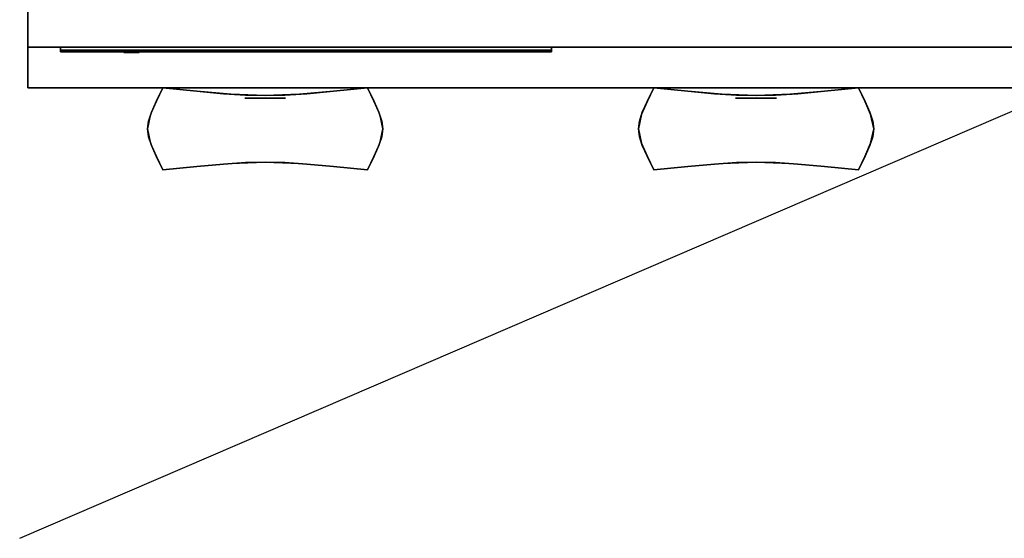
# Model space of a CAD drawing. Extents: x -43 to 43, y -18.5 to 18.5.
# Drawn here: x -43 to -31, y -18.5 to -12.2 of the extents above; entities that cross this region are included whole.
import ezdxf

# ---------------------------------------------------------------- set-up
doc = ezdxf.new("R2010")
doc.units = 0
doc.layers.get('DEFPOINTS').update_dxf_attribs({"linetype": 'CONTINUOUS'})
for name, color, linetype in [('3D-BLACK', 250, 'CONTINUOUS'), ('3D-CHROME', 254, 'CONTINUOUS'), ('3D-FLAT', 7, 'CONTINUOUS'), ('3D-LOGO-SS', 4, 'CONTINUOUS'), ('3D-NON', 43, 'CONTINUOUS'), ('3D-RED', 1, 'CONTINUOUS')]:
    doc.layers.add(name, color=color, linetype=linetype)

msp = doc.modelspace()

# ---------------------------------------------------------------- linework, layer by layer
at = {"layer": '3D-BLACK'}
for points in [[(-7.1, 18.5, 34.5), (-42.9, 18.5, 34.5), (-42.9, -12.5, 34.5), (-7.1, -12.5, 34.5)], [(-41.417, -12.5, 32.5), (-41.417, -12.5, 33.5), (-38.417, -12.5, 33.5), (-38.417, -12.5, 32.5)], [(-35.45, -12.5, 32.5), (-35.45, -12.5, 33.5), (-32.45, -12.5, 33.5), (-32.45, -12.5, 32.5)], [(-42.5, -12.54, 31.21), (-36.5, -12.54, 31.21), (-36.5, -12.54, 32.29), (-42.5, -12.54, 32.29)]]:
    msp.add_3dface(points, dxfattribs=at)
at = {"layer": '3D-CHROME', "extrusion": (0, -1, 0)}
for centre in [(-40, 29.5, 13.125), (-34, 29.5, 13.125)]:
    msp.add_circle(centre, 0.25, dxfattribs=at)
at = {"layer": '3D-CHROME'}
for points in [[(-41.332, -13.166, 29.25), (-41.332, -13.166, 29.75), (-41.25, -13, 29.75), (-41.25, -13, 29.25)], [(-40.835, -13.041, 29.25), (-40.835, -13.041, 29.75), (-41.25, -13, 29.75), (-41.25, -13, 29.25)], [(-40.508, -13.07, 29.25), (-40.508, -13.07, 29.75), (-40.835, -13.041, 29.75), (-40.835, -13.041, 29.25)], [(-40.239, -13.088, 29.25), (-40.239, -13.088, 29.75), (-40.508, -13.07, 29.75), (-40.508, -13.07, 29.25)], [(-40, -13.094, 29.25), (-40, -13.094, 29.75), (-40.239, -13.088, 29.75), (-40.239, -13.088, 29.25)], [(-39.761, -13.088, 29.25), (-39.761, -13.088, 29.75), (-40, -13.094, 29.75), (-40, -13.094, 29.25)], [(-39.492, -13.07, 29.25), (-39.492, -13.07, 29.75), (-39.761, -13.088, 29.75), (-39.761, -13.088, 29.25)], [(-39.165, -13.041, 29.25), (-39.165, -13.041, 29.75), (-39.492, -13.07, 29.75), (-39.492, -13.07, 29.25)], [(-38.75, -13, 29.25), (-38.75, -13, 29.75), (-39.165, -13.041, 29.75), (-39.165, -13.041, 29.25)], [(-38.75, -13, 29.25), (-38.75, -13, 29.75), (-38.668, -13.166, 29.75), (-38.668, -13.166, 29.25)], [(-35.332, -13.166, 29.25), (-35.332, -13.166, 29.75), (-35.25, -13, 29.75), (-35.25, -13, 29.25)], [(-34.835, -13.041, 29.25), (-34.835, -13.041, 29.75), (-35.25, -13, 29.75), (-35.25, -13, 29.25)], [(-34.508, -13.07, 29.25), (-34.508, -13.07, 29.75), (-34.835, -13.041, 29.75), (-34.835, -13.041, 29.25)], [(-34.239, -13.088, 29.25), (-34.239, -13.088, 29.75), (-34.508, -13.07, 29.75), (-34.508, -13.07, 29.25)], [(-34, -13.094, 29.25), (-34, -13.094, 29.75), (-34.239, -13.088, 29.75), (-34.239, -13.088, 29.25)], [(-33.761, -13.088, 29.25), (-33.761, -13.088, 29.75), (-34, -13.094, 29.75), (-34, -13.094, 29.25)], [(-33.492, -13.07, 29.25), (-33.492, -13.07, 29.75), (-33.761, -13.088, 29.75), (-33.761, -13.088, 29.25)], [(-33.165, -13.041, 29.25), (-33.165, -13.041, 29.75), (-33.492, -13.07, 29.75), (-33.492, -13.07, 29.25)], [(-32.75, -13, 29.25), (-32.75, -13, 29.75), (-33.165, -13.041, 29.75), (-33.165, -13.041, 29.25)], [(-32.75, -13, 29.25), (-32.75, -13, 29.75), (-32.668, -13.166, 29.75), (-32.668, -13.166, 29.25)], [(-41.391, -13.297, 29.25), (-41.391, -13.297, 29.75), (-41.332, -13.166, 29.75), (-41.332, -13.166, 29.25)], [(-38.668, -13.166, 29.25), (-38.668, -13.166, 29.75), (-38.609, -13.297, 29.75), (-38.609, -13.297, 29.25)], [(-35.391, -13.297, 29.25), (-35.391, -13.297, 29.75), (-35.332, -13.166, 29.75), (-35.332, -13.166, 29.25)], [(-32.668, -13.166, 29.25), (-32.668, -13.166, 29.75), (-32.609, -13.297, 29.75), (-32.609, -13.297, 29.25)], [(-41.426, -13.404, 29.25), (-41.426, -13.404, 29.75), (-41.391, -13.297, 29.75), (-41.391, -13.297, 29.25)], [(-38.609, -13.297, 29.25), (-38.609, -13.297, 29.75), (-38.574, -13.404, 29.75), (-38.574, -13.404, 29.25)], [(-35.426, -13.404, 29.25), (-35.426, -13.404, 29.75), (-35.391, -13.297, 29.75), (-35.391, -13.297, 29.25)], [(-32.609, -13.297, 29.25), (-32.609, -13.297, 29.75), (-32.574, -13.404, 29.75), (-32.574, -13.404, 29.25)], [(-41.438, -13.5, 29.25), (-41.438, -13.5, 29.75), (-41.426, -13.404, 29.75), (-41.426, -13.404, 29.25)], [(-38.574, -13.404, 29.25), (-38.574, -13.404, 29.75), (-38.562, -13.5, 29.75), (-38.562, -13.5, 29.25)], [(-35.438, -13.5, 29.25), (-35.438, -13.5, 29.75), (-35.426, -13.404, 29.75), (-35.426, -13.404, 29.25)], [(-32.574, -13.404, 29.25), (-32.574, -13.404, 29.75), (-32.562, -13.5, 29.75), (-32.562, -13.5, 29.25)], [(-41.426, -13.596, 29.25), (-41.426, -13.596, 29.75), (-41.438, -13.5, 29.75), (-41.438, -13.5, 29.25)], [(-41.391, -13.703, 29.25), (-41.391, -13.703, 29.75), (-41.426, -13.596, 29.75), (-41.426, -13.596, 29.25)], [(-38.574, -13.596, 29.25), (-38.574, -13.596, 29.75), (-38.609, -13.703, 29.75), (-38.609, -13.703, 29.25)], [(-38.562, -13.5, 29.25), (-38.562, -13.5, 29.75), (-38.574, -13.596, 29.75), (-38.574, -13.596, 29.25)], [(-35.426, -13.596, 29.25), (-35.426, -13.596, 29.75), (-35.438, -13.5, 29.75), (-35.438, -13.5, 29.25)], [(-35.391, -13.703, 29.25), (-35.391, -13.703, 29.75), (-35.426, -13.596, 29.75), (-35.426, -13.596, 29.25)], [(-32.574, -13.596, 29.25), (-32.574, -13.596, 29.75), (-32.609, -13.703, 29.75), (-32.609, -13.703, 29.25)], [(-32.562, -13.5, 29.25), (-32.562, -13.5, 29.75), (-32.574, -13.596, 29.75), (-32.574, -13.596, 29.25)], [(-41.332, -13.834, 29.25), (-41.332, -13.834, 29.75), (-41.391, -13.703, 29.75), (-41.391, -13.703, 29.25)], [(-38.609, -13.703, 29.25), (-38.609, -13.703, 29.75), (-38.668, -13.834, 29.75), (-38.668, -13.834, 29.25)], [(-35.332, -13.834, 29.25), (-35.332, -13.834, 29.75), (-35.391, -13.703, 29.75), (-35.391, -13.703, 29.25)], [(-32.609, -13.703, 29.25), (-32.609, -13.703, 29.75), (-32.668, -13.834, 29.75), (-32.668, -13.834, 29.25)], [(-41.25, -14, 29.25), (-41.25, -14, 29.75), (-41.332, -13.834, 29.75), (-41.332, -13.834, 29.25)], [(-38.668, -13.834, 29.25), (-38.668, -13.834, 29.75), (-38.75, -14, 29.75), (-38.75, -14, 29.25)], [(-35.25, -14, 29.25), (-35.25, -14, 29.75), (-35.332, -13.834, 29.75), (-35.332, -13.834, 29.25)], [(-32.668, -13.834, 29.25), (-32.668, -13.834, 29.75), (-32.75, -14, 29.75), (-32.75, -14, 29.25)], [(-40.835, -13.959, 29.25), (-40.835, -13.959, 29.75), (-40.508, -13.93, 29.75), (-40.508, -13.93, 29.25)], [(-40.508, -13.93, 29.25), (-40.508, -13.93, 29.75), (-40.239, -13.912, 29.75), (-40.239, -13.912, 29.25)], [(-40.239, -13.912, 29.25), (-40.239, -13.912, 29.75), (-40, -13.906, 29.75), (-40, -13.906, 29.25)], [(-40, -13.906, 29.25), (-40, -13.906, 29.75), (-39.761, -13.912, 29.75), (-39.761, -13.912, 29.25)], [(-39.761, -13.912, 29.25), (-39.761, -13.912, 29.75), (-39.492, -13.93, 29.75), (-39.492, -13.93, 29.25)], [(-39.492, -13.93, 29.25), (-39.492, -13.93, 29.75), (-39.165, -13.959, 29.75), (-39.165, -13.959, 29.25)], [(-34.835, -13.959, 29.25), (-34.835, -13.959, 29.75), (-34.508, -13.93, 29.75), (-34.508, -13.93, 29.25)], [(-34.508, -13.93, 29.25), (-34.508, -13.93, 29.75), (-34.239, -13.912, 29.75), (-34.239, -13.912, 29.25)], [(-34.239, -13.912, 29.25), (-34.239, -13.912, 29.75), (-34, -13.906, 29.75), (-34, -13.906, 29.25)], [(-34, -13.906, 29.25), (-34, -13.906, 29.75), (-33.761, -13.912, 29.75), (-33.761, -13.912, 29.25)], [(-33.761, -13.912, 29.25), (-33.761, -13.912, 29.75), (-33.492, -13.93, 29.75), (-33.492, -13.93, 29.25)], [(-33.492, -13.93, 29.25), (-33.492, -13.93, 29.75), (-33.165, -13.959, 29.75), (-33.165, -13.959, 29.25)], [(-41.25, -14, 29.25), (-41.25, -14, 29.75), (-40.835, -13.959, 29.75), (-40.835, -13.959, 29.25)], [(-39.165, -13.959, 29.25), (-39.165, -13.959, 29.75), (-38.75, -14, 29.75), (-38.75, -14, 29.25)], [(-35.25, -14, 29.25), (-35.25, -14, 29.75), (-34.835, -13.959, 29.75), (-34.835, -13.959, 29.25)], [(-33.165, -13.959, 29.25), (-33.165, -13.959, 29.75), (-32.75, -14, 29.75), (-32.75, -14, 29.25)]]:
    msp.add_3dface(points, dxfattribs=at)
for points, invisible_edges in [([(-41.329, -13.161, 29.75), (-40.902, -13.196, 29.75), (-40.834, -13.041, 29.75), (-41.25, -13, 29.75)], 3), ([(-41.329, -13.161, 29.25), (-40.902, -13.196, 29.25), (-40.834, -13.041, 29.25), (-41.25, -13, 29.25)], 3), ([(-40.902, -13.196, 29.75), (-40.456, -13.226, 29.75), (-40.418, -13.076, 29.75), (-40.834, -13.041, 29.75)], 11), ([(-40.902, -13.196, 29.25), (-40.456, -13.226, 29.25), (-40.418, -13.076, 29.25), (-40.834, -13.041, 29.25)], 11), ([(-40.456, -13.226, 29.75), (-40, -13.241, 29.75), (-40, -13.094, 29.75), (-40.418, -13.076, 29.75)], 11), ([(-40.456, -13.226, 29.25), (-40, -13.241, 29.25), (-40, -13.094, 29.25), (-40.418, -13.076, 29.25)], 11), ([(-40, -13.241, 29.75), (-39.544, -13.226, 29.75), (-39.582, -13.076, 29.75), (-40, -13.094, 29.75)], 11), ([(-40, -13.241, 29.25), (-39.544, -13.226, 29.25), (-39.582, -13.076, 29.25), (-40, -13.094, 29.25)], 11), ([(-39.544, -13.226, 29.75), (-39.098, -13.196, 29.75), (-39.166, -13.041, 29.75), (-39.582, -13.076, 29.75)], 11), ([(-39.544, -13.226, 29.25), (-39.098, -13.196, 29.25), (-39.166, -13.041, 29.25), (-39.582, -13.076, 29.25)], 11), ([(-39.098, -13.196, 29.75), (-38.671, -13.161, 29.75), (-38.75, -13, 29.75), (-39.166, -13.041, 29.75)], 9), ([(-39.098, -13.196, 29.25), (-38.671, -13.161, 29.25), (-38.75, -13, 29.25), (-39.166, -13.041, 29.25)], 9), ([(-35.329, -13.161, 29.75), (-34.902, -13.196, 29.75), (-34.834, -13.041, 29.75), (-35.25, -13, 29.75)], 3), ([(-35.329, -13.161, 29.25), (-34.902, -13.196, 29.25), (-34.834, -13.041, 29.25), (-35.25, -13, 29.25)], 3), ([(-34.902, -13.196, 29.75), (-34.456, -13.226, 29.75), (-34.418, -13.076, 29.75), (-34.834, -13.041, 29.75)], 11), ([(-34.902, -13.196, 29.25), (-34.456, -13.226, 29.25), (-34.418, -13.076, 29.25), (-34.834, -13.041, 29.25)], 11), ([(-34.456, -13.226, 29.75), (-34, -13.241, 29.75), (-34, -13.094, 29.75), (-34.418, -13.076, 29.75)], 11), ([(-34.456, -13.226, 29.25), (-34, -13.241, 29.25), (-34, -13.094, 29.25), (-34.418, -13.076, 29.25)], 11), ([(-34, -13.241, 29.75), (-33.544, -13.226, 29.75), (-33.582, -13.076, 29.75), (-34, -13.094, 29.75)], 11), ([(-34, -13.241, 29.25), (-33.544, -13.226, 29.25), (-33.582, -13.076, 29.25), (-34, -13.094, 29.25)], 11), ([(-33.544, -13.226, 29.75), (-33.098, -13.196, 29.75), (-33.166, -13.041, 29.75), (-33.582, -13.076, 29.75)], 11), ([(-33.544, -13.226, 29.25), (-33.098, -13.196, 29.25), (-33.166, -13.041, 29.25), (-33.582, -13.076, 29.25)], 11), ([(-33.098, -13.196, 29.75), (-32.671, -13.161, 29.75), (-32.75, -13, 29.75), (-33.166, -13.041, 29.75)], 9), ([(-33.098, -13.196, 29.25), (-32.671, -13.161, 29.25), (-32.75, -13, 29.25), (-33.166, -13.041, 29.25)], 9), ([(-41.4, -13.325, 29.75), (-40.962, -13.345, 29.75), (-40.902, -13.196, 29.75), (-41.329, -13.161, 29.75)], 7), ([(-41.4, -13.325, 29.25), (-40.962, -13.345, 29.25), (-40.902, -13.196, 29.25), (-41.329, -13.161, 29.25)], 7), ([(-40.962, -13.345, 29.75), (-40.49, -13.362, 29.75), (-40.456, -13.226, 29.75), (-40.902, -13.196, 29.75)], 15), ([(-40.962, -13.345, 29.25), (-40.49, -13.362, 29.25), (-40.456, -13.226, 29.25), (-40.902, -13.196, 29.25)], 15), ([(-40.49, -13.362, 29.75), (-40, -13.371, 29.75), (-40, -13.241, 29.75), (-40.456, -13.226, 29.75)], 15), ([(-40.49, -13.362, 29.25), (-40, -13.371, 29.25), (-40, -13.241, 29.25), (-40.456, -13.226, 29.25)], 15), ([(-40, -13.371, 29.75), (-39.51, -13.362, 29.75), (-39.544, -13.226, 29.75), (-40, -13.241, 29.75)], 15), ([(-40, -13.371, 29.25), (-39.51, -13.362, 29.25), (-39.544, -13.226, 29.25), (-40, -13.241, 29.25)], 15), ([(-39.51, -13.362, 29.75), (-39.038, -13.345, 29.75), (-39.098, -13.196, 29.75), (-39.544, -13.226, 29.75)], 15), ([(-39.51, -13.362, 29.25), (-39.038, -13.345, 29.25), (-39.098, -13.196, 29.25), (-39.544, -13.226, 29.25)], 15), ([(-39.038, -13.345, 29.75), (-38.6, -13.325, 29.75), (-38.671, -13.161, 29.75), (-39.098, -13.196, 29.75)], 13), ([(-39.038, -13.345, 29.25), (-38.6, -13.325, 29.25), (-38.671, -13.161, 29.25), (-39.098, -13.196, 29.25)], 13), ([(-35.4, -13.325, 29.75), (-34.962, -13.345, 29.75), (-34.902, -13.196, 29.75), (-35.329, -13.161, 29.75)], 7), ([(-35.4, -13.325, 29.25), (-34.962, -13.345, 29.25), (-34.902, -13.196, 29.25), (-35.329, -13.161, 29.25)], 7), ([(-34.962, -13.345, 29.75), (-34.49, -13.362, 29.75), (-34.456, -13.226, 29.75), (-34.902, -13.196, 29.75)], 15), ([(-34.962, -13.345, 29.25), (-34.49, -13.362, 29.25), (-34.456, -13.226, 29.25), (-34.902, -13.196, 29.25)], 15), ([(-34.49, -13.362, 29.75), (-34, -13.371, 29.75), (-34, -13.241, 29.75), (-34.456, -13.226, 29.75)], 15), ([(-34.49, -13.362, 29.25), (-34, -13.371, 29.25), (-34, -13.241, 29.25), (-34.456, -13.226, 29.25)], 15), ([(-34, -13.371, 29.75), (-33.51, -13.362, 29.75), (-33.544, -13.226, 29.75), (-34, -13.241, 29.75)], 15), ([(-34, -13.371, 29.25), (-33.51, -13.362, 29.25), (-33.544, -13.226, 29.25), (-34, -13.241, 29.25)], 15), ([(-33.51, -13.362, 29.75), (-33.038, -13.345, 29.75), (-33.098, -13.196, 29.75), (-33.544, -13.226, 29.75)], 15), ([(-33.51, -13.362, 29.25), (-33.038, -13.345, 29.25), (-33.098, -13.196, 29.25), (-33.544, -13.226, 29.25)], 15), ([(-33.038, -13.345, 29.75), (-32.6, -13.325, 29.75), (-32.671, -13.161, 29.75), (-33.098, -13.196, 29.75)], 13), ([(-33.038, -13.345, 29.25), (-32.6, -13.325, 29.25), (-32.671, -13.161, 29.25), (-33.098, -13.196, 29.25)], 13), ([(-41.438, -13.5, 29.75), (-40.994, -13.5, 29.75), (-40.962, -13.345, 29.75), (-41.4, -13.325, 29.75)], 7), ([(-41.438, -13.5, 29.25), (-40.994, -13.5, 29.25), (-40.962, -13.345, 29.25), (-41.4, -13.325, 29.25)], 7), ([(-40.994, -13.5, 29.75), (-40.508, -13.5, 29.75), (-40.49, -13.362, 29.75), (-40.962, -13.345, 29.75)], 15), ([(-40.994, -13.5, 29.25), (-40.508, -13.5, 29.25), (-40.49, -13.362, 29.25), (-40.962, -13.345, 29.25)], 15), ([(-39.492, -13.5, 29.75), (-39.006, -13.5, 29.75), (-39.038, -13.345, 29.75), (-39.51, -13.362, 29.75)], 15), ([(-39.492, -13.5, 29.25), (-39.006, -13.5, 29.25), (-39.038, -13.345, 29.25), (-39.51, -13.362, 29.25)], 15), ([(-39.006, -13.5, 29.75), (-38.562, -13.5, 29.75), (-38.6, -13.325, 29.75), (-39.038, -13.345, 29.75)], 13), ([(-39.006, -13.5, 29.25), (-38.562, -13.5, 29.25), (-38.6, -13.325, 29.25), (-39.038, -13.345, 29.25)], 13), ([(-35.438, -13.5, 29.75), (-34.994, -13.5, 29.75), (-34.962, -13.345, 29.75), (-35.4, -13.325, 29.75)], 7), ([(-35.438, -13.5, 29.25), (-34.994, -13.5, 29.25), (-34.962, -13.345, 29.25), (-35.4, -13.325, 29.25)], 7), ([(-34.994, -13.5, 29.75), (-34.508, -13.5, 29.75), (-34.49, -13.362, 29.75), (-34.962, -13.345, 29.75)], 15), ([(-34.994, -13.5, 29.25), (-34.508, -13.5, 29.25), (-34.49, -13.362, 29.25), (-34.962, -13.345, 29.25)], 15), ([(-33.492, -13.5, 29.75), (-33.006, -13.5, 29.75), (-33.038, -13.345, 29.75), (-33.51, -13.362, 29.75)], 15), ([(-33.492, -13.5, 29.25), (-33.006, -13.5, 29.25), (-33.038, -13.345, 29.25), (-33.51, -13.362, 29.25)], 15), ([(-33.006, -13.5, 29.75), (-32.562, -13.5, 29.75), (-32.6, -13.325, 29.75), (-33.038, -13.345, 29.75)], 13), ([(-33.006, -13.5, 29.25), (-32.562, -13.5, 29.25), (-32.6, -13.325, 29.25), (-33.038, -13.345, 29.25)], 13), ([(-40.508, -13.5, 29.75), (-40, -13.5, 29.75), (-40, -13.371, 29.75), (-40.49, -13.362, 29.75)], 15), ([(-40.508, -13.5, 29.25), (-40, -13.5, 29.25), (-40, -13.371, 29.25), (-40.49, -13.362, 29.25)], 15), ([(-40, -13.5, 29.75), (-39.492, -13.5, 29.75), (-39.51, -13.362, 29.75), (-40, -13.371, 29.75)], 15), ([(-40, -13.5, 29.25), (-39.492, -13.5, 29.25), (-39.51, -13.362, 29.25), (-40, -13.371, 29.25)], 15), ([(-34.508, -13.5, 29.75), (-34, -13.5, 29.75), (-34, -13.371, 29.75), (-34.49, -13.362, 29.75)], 15), ([(-34.508, -13.5, 29.25), (-34, -13.5, 29.25), (-34, -13.371, 29.25), (-34.49, -13.362, 29.25)], 15), ([(-34, -13.5, 29.75), (-33.492, -13.5, 29.75), (-33.51, -13.362, 29.75), (-34, -13.371, 29.75)], 15), ([(-34, -13.5, 29.25), (-33.492, -13.5, 29.25), (-33.51, -13.362, 29.25), (-34, -13.371, 29.25)], 15), ([(-41.4, -13.675, 29.75), (-40.962, -13.655, 29.75), (-40.994, -13.5, 29.75), (-41.438, -13.5, 29.75)], 7), ([(-41.4, -13.675, 29.25), (-40.962, -13.655, 29.25), (-40.994, -13.5, 29.25), (-41.438, -13.5, 29.25)], 7), ([(-40.962, -13.655, 29.75), (-40.49, -13.638, 29.75), (-40.508, -13.5, 29.75), (-40.994, -13.5, 29.75)], 15), ([(-40.962, -13.655, 29.25), (-40.49, -13.638, 29.25), (-40.508, -13.5, 29.25), (-40.994, -13.5, 29.25)], 15), ([(-40.49, -13.638, 29.75), (-40, -13.629, 29.75), (-40, -13.5, 29.75), (-40.508, -13.5, 29.75)], 15), ([(-40.49, -13.638, 29.25), (-40, -13.629, 29.25), (-40, -13.5, 29.25), (-40.508, -13.5, 29.25)], 15), ([(-40, -13.629, 29.75), (-39.51, -13.638, 29.75), (-39.492, -13.5, 29.75), (-40, -13.5, 29.75)], 15), ([(-40, -13.629, 29.25), (-39.51, -13.638, 29.25), (-39.492, -13.5, 29.25), (-40, -13.5, 29.25)], 15), ([(-39.51, -13.638, 29.75), (-39.038, -13.655, 29.75), (-39.006, -13.5, 29.75), (-39.492, -13.5, 29.75)], 15), ([(-39.51, -13.638, 29.25), (-39.038, -13.655, 29.25), (-39.006, -13.5, 29.25), (-39.492, -13.5, 29.25)], 15), ([(-39.038, -13.655, 29.75), (-38.6, -13.675, 29.75), (-38.562, -13.5, 29.75), (-39.006, -13.5, 29.75)], 13), ([(-39.038, -13.655, 29.25), (-38.6, -13.675, 29.25), (-38.562, -13.5, 29.25), (-39.006, -13.5, 29.25)], 13), ([(-35.4, -13.675, 29.75), (-34.962, -13.655, 29.75), (-34.994, -13.5, 29.75), (-35.438, -13.5, 29.75)], 7), ([(-35.4, -13.675, 29.25), (-34.962, -13.655, 29.25), (-34.994, -13.5, 29.25), (-35.438, -13.5, 29.25)], 7), ([(-34.962, -13.655, 29.75), (-34.49, -13.638, 29.75), (-34.508, -13.5, 29.75), (-34.994, -13.5, 29.75)], 15), ([(-34.962, -13.655, 29.25), (-34.49, -13.638, 29.25), (-34.508, -13.5, 29.25), (-34.994, -13.5, 29.25)], 15), ([(-34.49, -13.638, 29.75), (-34, -13.629, 29.75), (-34, -13.5, 29.75), (-34.508, -13.5, 29.75)], 15), ([(-34.49, -13.638, 29.25), (-34, -13.629, 29.25), (-34, -13.5, 29.25), (-34.508, -13.5, 29.25)], 15), ([(-34, -13.629, 29.75), (-33.51, -13.638, 29.75), (-33.492, -13.5, 29.75), (-34, -13.5, 29.75)], 15), ([(-34, -13.629, 29.25), (-33.51, -13.638, 29.25), (-33.492, -13.5, 29.25), (-34, -13.5, 29.25)], 15), ([(-33.51, -13.638, 29.75), (-33.038, -13.655, 29.75), (-33.006, -13.5, 29.75), (-33.492, -13.5, 29.75)], 15), ([(-33.51, -13.638, 29.25), (-33.038, -13.655, 29.25), (-33.006, -13.5, 29.25), (-33.492, -13.5, 29.25)], 15), ([(-33.038, -13.655, 29.75), (-32.6, -13.675, 29.75), (-32.562, -13.5, 29.75), (-33.006, -13.5, 29.75)], 13), ([(-33.038, -13.655, 29.25), (-32.6, -13.675, 29.25), (-32.562, -13.5, 29.25), (-33.006, -13.5, 29.25)], 13), ([(-41.329, -13.839, 29.75), (-40.902, -13.804, 29.75), (-40.962, -13.655, 29.75), (-41.4, -13.675, 29.75)], 7), ([(-41.329, -13.839, 29.25), (-40.902, -13.804, 29.25), (-40.962, -13.655, 29.25), (-41.4, -13.675, 29.25)], 7), ([(-40.902, -13.804, 29.75), (-40.456, -13.774, 29.75), (-40.49, -13.638, 29.75), (-40.962, -13.655, 29.75)], 15), ([(-40.902, -13.804, 29.25), (-40.456, -13.774, 29.25), (-40.49, -13.638, 29.25), (-40.962, -13.655, 29.25)], 15), ([(-40.456, -13.774, 29.75), (-40, -13.759, 29.75), (-40, -13.629, 29.75), (-40.49, -13.638, 29.75)], 15), ([(-40.456, -13.774, 29.25), (-40, -13.759, 29.25), (-40, -13.629, 29.25), (-40.49, -13.638, 29.25)], 15), ([(-40, -13.759, 29.75), (-39.544, -13.774, 29.75), (-39.51, -13.638, 29.75), (-40, -13.629, 29.75)], 15), ([(-40, -13.759, 29.25), (-39.544, -13.774, 29.25), (-39.51, -13.638, 29.25), (-40, -13.629, 29.25)], 15), ([(-39.544, -13.774, 29.75), (-39.098, -13.804, 29.75), (-39.038, -13.655, 29.75), (-39.51, -13.638, 29.75)], 15), ([(-39.544, -13.774, 29.25), (-39.098, -13.804, 29.25), (-39.038, -13.655, 29.25), (-39.51, -13.638, 29.25)], 15), ([(-39.098, -13.804, 29.75), (-38.671, -13.839, 29.75), (-38.6, -13.675, 29.75), (-39.038, -13.655, 29.75)], 13), ([(-39.098, -13.804, 29.25), (-38.671, -13.839, 29.25), (-38.6, -13.675, 29.25), (-39.038, -13.655, 29.25)], 13), ([(-35.329, -13.839, 29.75), (-34.902, -13.804, 29.75), (-34.962, -13.655, 29.75), (-35.4, -13.675, 29.75)], 7), ([(-35.329, -13.839, 29.25), (-34.902, -13.804, 29.25), (-34.962, -13.655, 29.25), (-35.4, -13.675, 29.25)], 7), ([(-34.902, -13.804, 29.75), (-34.456, -13.774, 29.75), (-34.49, -13.638, 29.75), (-34.962, -13.655, 29.75)], 15), ([(-34.902, -13.804, 29.25), (-34.456, -13.774, 29.25), (-34.49, -13.638, 29.25), (-34.962, -13.655, 29.25)], 15), ([(-34.456, -13.774, 29.75), (-34, -13.759, 29.75), (-34, -13.629, 29.75), (-34.49, -13.638, 29.75)], 15), ([(-34.456, -13.774, 29.25), (-34, -13.759, 29.25), (-34, -13.629, 29.25), (-34.49, -13.638, 29.25)], 15), ([(-34, -13.759, 29.75), (-33.544, -13.774, 29.75), (-33.51, -13.638, 29.75), (-34, -13.629, 29.75)], 15), ([(-34, -13.759, 29.25), (-33.544, -13.774, 29.25), (-33.51, -13.638, 29.25), (-34, -13.629, 29.25)], 15), ([(-33.544, -13.774, 29.75), (-33.098, -13.804, 29.75), (-33.038, -13.655, 29.75), (-33.51, -13.638, 29.75)], 15), ([(-33.544, -13.774, 29.25), (-33.098, -13.804, 29.25), (-33.038, -13.655, 29.25), (-33.51, -13.638, 29.25)], 15), ([(-33.098, -13.804, 29.75), (-32.671, -13.839, 29.75), (-32.6, -13.675, 29.75), (-33.038, -13.655, 29.75)], 13), ([(-33.098, -13.804, 29.25), (-32.671, -13.839, 29.25), (-32.6, -13.675, 29.25), (-33.038, -13.655, 29.25)], 13), ([(-41.25, -14, 29.75), (-40.834, -13.959, 29.75), (-40.902, -13.804, 29.75), (-41.329, -13.839, 29.75)], 6), ([(-41.25, -14, 29.25), (-40.834, -13.959, 29.25), (-40.902, -13.804, 29.25), (-41.329, -13.839, 29.25)], 6), ([(-40.834, -13.959, 29.75), (-40.418, -13.924, 29.75), (-40.456, -13.774, 29.75), (-40.902, -13.804, 29.75)], 14), ([(-40.834, -13.959, 29.25), (-40.418, -13.924, 29.25), (-40.456, -13.774, 29.25), (-40.902, -13.804, 29.25)], 14), ([(-40.418, -13.924, 29.75), (-40, -13.906, 29.75), (-40, -13.759, 29.75), (-40.456, -13.774, 29.75)], 14), ([(-40.418, -13.924, 29.25), (-40, -13.906, 29.25), (-40, -13.759, 29.25), (-40.456, -13.774, 29.25)], 14), ([(-40, -13.906, 29.75), (-39.582, -13.924, 29.75), (-39.544, -13.774, 29.75), (-40, -13.759, 29.75)], 14), ([(-40, -13.906, 29.25), (-39.582, -13.924, 29.25), (-39.544, -13.774, 29.25), (-40, -13.759, 29.25)], 14), ([(-39.582, -13.924, 29.75), (-39.166, -13.959, 29.75), (-39.098, -13.804, 29.75), (-39.544, -13.774, 29.75)], 14), ([(-39.582, -13.924, 29.25), (-39.166, -13.959, 29.25), (-39.098, -13.804, 29.25), (-39.544, -13.774, 29.25)], 14), ([(-39.166, -13.959, 29.75), (-38.75, -14, 29.75), (-38.671, -13.839, 29.75), (-39.098, -13.804, 29.75)], 12), ([(-39.166, -13.959, 29.25), (-38.75, -14, 29.25), (-38.671, -13.839, 29.25), (-39.098, -13.804, 29.25)], 12), ([(-35.25, -14, 29.75), (-34.834, -13.959, 29.75), (-34.902, -13.804, 29.75), (-35.329, -13.839, 29.75)], 6), ([(-35.25, -14, 29.25), (-34.834, -13.959, 29.25), (-34.902, -13.804, 29.25), (-35.329, -13.839, 29.25)], 6), ([(-34.834, -13.959, 29.75), (-34.418, -13.924, 29.75), (-34.456, -13.774, 29.75), (-34.902, -13.804, 29.75)], 14), ([(-34.834, -13.959, 29.25), (-34.418, -13.924, 29.25), (-34.456, -13.774, 29.25), (-34.902, -13.804, 29.25)], 14), ([(-34.418, -13.924, 29.75), (-34, -13.906, 29.75), (-34, -13.759, 29.75), (-34.456, -13.774, 29.75)], 14), ([(-34.418, -13.924, 29.25), (-34, -13.906, 29.25), (-34, -13.759, 29.25), (-34.456, -13.774, 29.25)], 14), ([(-34, -13.906, 29.75), (-33.582, -13.924, 29.75), (-33.544, -13.774, 29.75), (-34, -13.759, 29.75)], 14), ([(-34, -13.906, 29.25), (-33.582, -13.924, 29.25), (-33.544, -13.774, 29.25), (-34, -13.759, 29.25)], 14), ([(-33.582, -13.924, 29.75), (-33.166, -13.959, 29.75), (-33.098, -13.804, 29.75), (-33.544, -13.774, 29.75)], 14), ([(-33.582, -13.924, 29.25), (-33.166, -13.959, 29.25), (-33.098, -13.804, 29.25), (-33.544, -13.774, 29.25)], 14), ([(-33.166, -13.959, 29.75), (-32.75, -14, 29.75), (-32.671, -13.839, 29.75), (-33.098, -13.804, 29.75)], 12), ([(-33.166, -13.959, 29.25), (-32.75, -14, 29.25), (-32.671, -13.839, 29.25), (-33.098, -13.804, 29.25)], 12)]:
    msp.add_3dface(points, dxfattribs=dict(at, invisible_edges=invisible_edges))
at = {"layer": '3D-FLAT'}
for points in [[(-7.1, -10, 35.5), (-42.9, -10, 35.5), (-42.9, -13, 35.5), (-7.1, -13, 35.5)], [(-7.1, -10, 34.5), (-42.9, -10, 34.5), (-42.9, -13, 34.5), (-7.1, -13, 34.5)]]:
    msp.add_3dface(points, dxfattribs=at)
at = {"layer": '3D-LOGO-SS'}
for points in [[(-42.5, -12.5, 31.21), (-42.5, -12.56, 31.21), (-36.5, -12.56, 31.21), (-36.5, -12.5, 31.21)], [(-36.5, -12.5, 32.29), (-36.5, -12.56, 32.29), (-42.5, -12.56, 32.29), (-42.5, -12.5, 32.29)], [(-42.5, -12.5, 32.29), (-42.5, -12.56, 32.29), (-42.5, -12.56, 31.21), (-42.5, -12.5, 31.21)], [(-36.5, -12.5, 31.21), (-36.5, -12.56, 31.21), (-36.5, -12.56, 32.29), (-36.5, -12.5, 32.29)], [(-42.014, -12.56, 32.186), (-42.014, -12.56, 32.186), (-41.774, -12.56, 32.186)], [(-41.756, -12.56, 31.286), (-41.756, -12.56, 31.286), (-41.498, -12.56, 31.286)], [(-41.48, -12.56, 32.186), (-41.48, -12.56, 32.186), (-41.24, -12.56, 32.186)], [(-41.075, -12.56, 32.186), (-41.075, -12.56, 32.186), (-40.835, -12.56, 32.186)], [(-40.78, -12.56, 31.284), (-40.78, -12.56, 31.284), (-40.633, -12.56, 31.284)], [(-40.578, -12.56, 32.186), (-40.578, -12.56, 32.186), (-40.338, -12.56, 32.186)], [(-40.173, -12.56, 31.286), (-40.173, -12.56, 31.286), (-39.584, -12.56, 31.286)], [(-40.173, -12.56, 32.186), (-40.173, -12.56, 32.186), (-39.933, -12.56, 32.186)], [(-39.232, -12.56, 31.286), (-39.232, -12.56, 31.286), (-38.678, -12.56, 31.286)], [(-39.232, -12.56, 32.186), (-39.232, -12.56, 32.186), (-38.678, -12.56, 32.186)], [(-38.678, -12.56, 31.533), (-38.678, -12.56, 31.533), (-38.678, -12.56, 31.286)], [(-38.479, -12.56, 31.286), (-38.479, -12.56, 31.286), (-38.221, -12.56, 31.286)], [(-38.059, -12.56, 31.603), (-37.917, -12.56, 31.88), (-37.917, -12.56, 31.603), (-38.059, -12.56, 31.603)], [(-37.917, -12.56, 31.286), (-37.917, -12.56, 31.286), (-37.669, -12.56, 31.286)], [(-37.669, -12.56, 32.186), (-37.669, -12.56, 32.186), (-37.871, -12.56, 32.186)], [(-37.503, -12.56, 32.186), (-37.503, -12.56, 32.186), (-36.947, -12.56, 32.186)], [(-37.503, -12.56, 31.286), (-37.503, -12.56, 31.286), (-37.264, -12.56, 31.286)], [(-37.006, -12.56, 31.286), (-37.006, -12.56, 31.286), (-36.767, -12.56, 31.286)], [(-36.767, -12.56, 31.286), (-36.767, -12.56, 31.286), (-36.767, -12.56, 32.006)]]:
    msp.add_3dface(points, dxfattribs=at)
for points, invisible_edges in [([(-42.5, -12.56, 32.29), (-42.014, -12.56, 32.186), (-41.756, -12.56, 31.286), (-42.5, -12.56, 31.21)], 5), ([(-42.5, -12.56, 32.29), (-42.014, -12.56, 32.186), (-36.767, -12.56, 32.186), (-36.5, -12.56, 32.29)], 7), ([(-42.5, -12.56, 31.21), (-41.756, -12.56, 31.286), (-36.767, -12.56, 31.286), (-36.5, -12.56, 31.21)], 7), ([(-41.774, -12.56, 32.186), (-41.627, -12.56, 31.613), (-41.48, -12.56, 32.186), (-41.774, -12.56, 32.186)], 4), ([(-41.498, -12.56, 31.286), (-41.065, -12.56, 31.519), (-41.075, -12.56, 31.56), (-41.498, -12.56, 31.286)], 5), ([(-41.019, -12.56, 31.427), (-41.047, -12.56, 31.478), (-41.065, -12.56, 31.519), (-41.498, -12.56, 31.286)], 12), ([(-40.918, -12.56, 31.335), (-40.955, -12.56, 31.355), (-41.019, -12.56, 31.427), (-41.498, -12.56, 31.286)], 12), ([(-40.78, -12.56, 31.284), (-40.854, -12.56, 31.304), (-40.918, -12.56, 31.335), (-41.498, -12.56, 31.286)], 12), ([(-41.24, -12.56, 32.186), (-41.075, -12.56, 32.186), (-41.075, -12.56, 31.56), (-41.498, -12.56, 31.286)], 5), ([(-40.792, -12.56, 31.621), (-40.835, -12.56, 31.621), (-40.835, -12.56, 31.621), (-40.813, -12.56, 31.561)], 9), ([(-40.578, -12.56, 32.186), (-40.835, -12.56, 32.186), (-40.835, -12.56, 31.621), (-40.578, -12.56, 31.621)], 5), ([(-40.749, -12.56, 31.621), (-40.792, -12.56, 31.621), (-40.813, -12.56, 31.561), (-40.767, -12.56, 31.517)], 11), ([(-40.706, -12.56, 31.621), (-40.749, -12.56, 31.621), (-40.767, -12.56, 31.517), (-40.706, -12.56, 31.498)], 11), ([(-40.663, -12.56, 31.621), (-40.706, -12.56, 31.621), (-40.706, -12.56, 31.498), (-40.646, -12.56, 31.517)], 11), ([(-40.621, -12.56, 31.621), (-40.663, -12.56, 31.621), (-40.646, -12.56, 31.517), (-40.597, -12.56, 31.559)], 11), ([(-40.633, -12.56, 31.284), (-40.559, -12.56, 31.304), (-40.486, -12.56, 31.335), (-40.173, -12.56, 31.286)], 12), ([(-40.578, -12.56, 31.621), (-40.621, -12.56, 31.621), (-40.597, -12.56, 31.559), (-40.578, -12.56, 31.621)], 11), ([(-40.486, -12.56, 31.335), (-40.449, -12.56, 31.365), (-40.394, -12.56, 31.427), (-40.173, -12.56, 31.286)], 12), ([(-40.173, -12.56, 31.286), (-40.394, -12.56, 31.427), (-40.347, -12.56, 31.519), (-40.338, -12.56, 31.57)], 9), ([(-40.338, -12.56, 32.186), (-40.173, -12.56, 32.186), (-40.173, -12.56, 31.286), (-40.338, -12.56, 31.57)], 5), ([(-39.933, -12.56, 32.186), (-39.316, -12.56, 32.151), (-39.342, -12.56, 32.112), (-39.352, -12.56, 32.066)], 9), ([(-39.933, -12.56, 32.186), (-39.232, -12.56, 32.186), (-39.278, -12.56, 32.177), (-39.316, -12.56, 32.151)], 9), ([(-39.352, -12.56, 31.406), (-39.352, -12.56, 32.066), (-39.933, -12.56, 32.186), (-39.352, -12.56, 31.406)], 6), ([(-39.933, -12.56, 32.186), (-39.933, -12.56, 31.532), (-39.584, -12.56, 31.532), (-39.352, -12.56, 31.406)], 12), ([(-39.584, -12.56, 31.532), (-39.316, -12.56, 31.321), (-39.584, -12.56, 31.286), (-39.584, -12.56, 31.532)], 3), ([(-39.352, -12.56, 31.406), (-39.342, -12.56, 31.36), (-39.316, -12.56, 31.321), (-39.584, -12.56, 31.532)], 12), ([(-39.584, -12.56, 31.286), (-39.232, -12.56, 31.286), (-39.278, -12.56, 31.295), (-39.316, -12.56, 31.321)], 9), ([(-38.678, -12.56, 31.533), (-39.058, -12.56, 31.533), (-39.058, -12.56, 31.938), (-38.678, -12.56, 31.938)], 8), ([(-37.915, -12.56, 32.182), (-37.871, -12.56, 32.186), (-38.678, -12.56, 32.186), (-38.678, -12.56, 32.145)], 10), ([(-37.957, -12.56, 32.17), (-37.915, -12.56, 32.182), (-38.678, -12.56, 32.145), (-38.678, -12.56, 32.103)], 10), ([(-37.997, -12.56, 32.151), (-37.957, -12.56, 32.17), (-38.678, -12.56, 32.103), (-38.678, -12.56, 32.062)], 10), ([(-38.032, -12.56, 32.125), (-37.997, -12.56, 32.151), (-38.678, -12.56, 32.062), (-38.678, -12.56, 32.021)], 10), ([(-38.062, -12.56, 32.093), (-38.032, -12.56, 32.125), (-38.678, -12.56, 32.021), (-38.678, -12.56, 31.98)], 10), ([(-38.085, -12.56, 32.055), (-38.062, -12.56, 32.093), (-38.678, -12.56, 31.98), (-38.678, -12.56, 31.938)], 10), ([(-38.678, -12.56, 31.938), (-38.678, -12.56, 31.286), (-38.479, -12.56, 31.286), (-38.085, -12.56, 32.055)], 11), ([(-37.917, -12.56, 31.286), (-37.917, -12.56, 31.409), (-38.158, -12.56, 31.409), (-38.221, -12.56, 31.286)], 8), ([(-37.669, -12.56, 32.186), (-37.503, -12.56, 32.186), (-37.503, -12.56, 31.286), (-37.669, -12.56, 31.286)], 5), ([(-37.264, -12.56, 31.938), (-37.036, -12.56, 31.938), (-37.015, -12.56, 31.93), (-37.006, -12.56, 31.908)], 8), ([(-37.264, -12.56, 31.286), (-37.264, -12.56, 31.938), (-37.006, -12.56, 31.908), (-37.006, -12.56, 31.286)], 10), ([(-36.947, -12.56, 32.186), (-36.878, -12.56, 32.172), (-36.82, -12.56, 32.133), (-36.767, -12.56, 32.186)], 12), ([(-36.82, -12.56, 32.133), (-36.781, -12.56, 32.075), (-36.767, -12.56, 32.006), (-36.767, -12.56, 32.186)], 12), ([(-36.5, -12.56, 31.21), (-36.767, -12.56, 31.286), (-36.767, -12.56, 32.186), (-36.5, -12.56, 32.29)], 7)]:
    msp.add_3dface(points, dxfattribs=dict(at, invisible_edges=invisible_edges))
at = {"layer": '3D-NON'}
for points in [[(-42.9, -12.5, 27.5), (-42.9, -12.5, 34.5), (-42.9, 18.5, 34.5), (-42.9, 18.5, 27.5)], [(-42.9, -10, 34.5), (-42.9, -13, 34.5), (-42.9, -13, 35.5), (-42.9, -10, 35.5)], [(-7.1, -13, 34.5), (-42.9, -13, 34.5), (-42.9, -13, 35.5), (-7.1, -13, 35.5)]]:
    msp.add_3dface(points, dxfattribs=at)
at = {"layer": '3D-NON', "invisible_edges": 14}
for points in [[(-41.417, -12.5, 32.5), (-41.417, -12.5, 33.5), (-42.9, -12.5, 34), (-42.9, -12.5, 32)], [(-38.417, -12.5, 33.5), (-41.417, -12.5, 33.5), (-42.9, -12.5, 34), (-36.933, -12.5, 34)], [(-38.417, -12.5, 32.5), (-41.417, -12.5, 32.5), (-42.9, -12.5, 32), (-36.933, -12.5, 32)], [(-7.1, -12.5, 34.5), (-42.9, -12.5, 34.5), (-42.9, -12.5, 34), (-7.1, -12.5, 34)], [(-7.1, -12.5, 27.5), (-42.9, -12.5, 27.5), (-42.9, -12.5, 32), (-7.1, -12.5, 32)], [(-38.417, -12.5, 32.5), (-38.417, -12.5, 33.5), (-36.933, -12.5, 34), (-36.933, -12.5, 32)], [(-35.45, -12.5, 32.5), (-35.45, -12.5, 33.5), (-36.933, -12.5, 34), (-36.933, -12.5, 32)], [(-32.45, -12.5, 33.5), (-35.45, -12.5, 33.5), (-36.933, -12.5, 34), (-30.967, -12.5, 34)], [(-32.45, -12.5, 32.5), (-35.45, -12.5, 32.5), (-36.933, -12.5, 32), (-30.967, -12.5, 32)], [(-32.45, -12.5, 32.5), (-32.45, -12.5, 33.5), (-30.967, -12.5, 34), (-30.967, -12.5, 32)]]:
    msp.add_3dface(points, dxfattribs=at)
at = {"layer": '3D-RED'}
for points, invisible_edges in [([(-41.634, -12.566, 32.004), (-41.722, -12.566, 32.161), (-41.727, -12.566, 32.204), (-41.695, -12.566, 32.233)], 8), ([(-41.695, -12.566, 32.233), (-41.653, -12.566, 32.225), (-41.634, -12.566, 32.187), (-41.634, -12.566, 32.004)], 12), ([(-41.572, -12.566, 32.233), (-41.541, -12.566, 32.204), (-41.545, -12.566, 32.161), (-41.634, -12.566, 32.004)], 8), ([(-41.634, -12.566, 32.004), (-41.633, -12.566, 32.187), (-41.614, -12.566, 32.225), (-41.572, -12.566, 32.233)], 9)]:
    msp.add_3dface(points, dxfattribs=dict(at, invisible_edges=invisible_edges))
at = {"layer": 'DEFPOINTS', "color": 6}
msp.add_line((-43, -18.5), (43, 18.5), dxfattribs=at)

doc.saveas('drawing.dxf')
